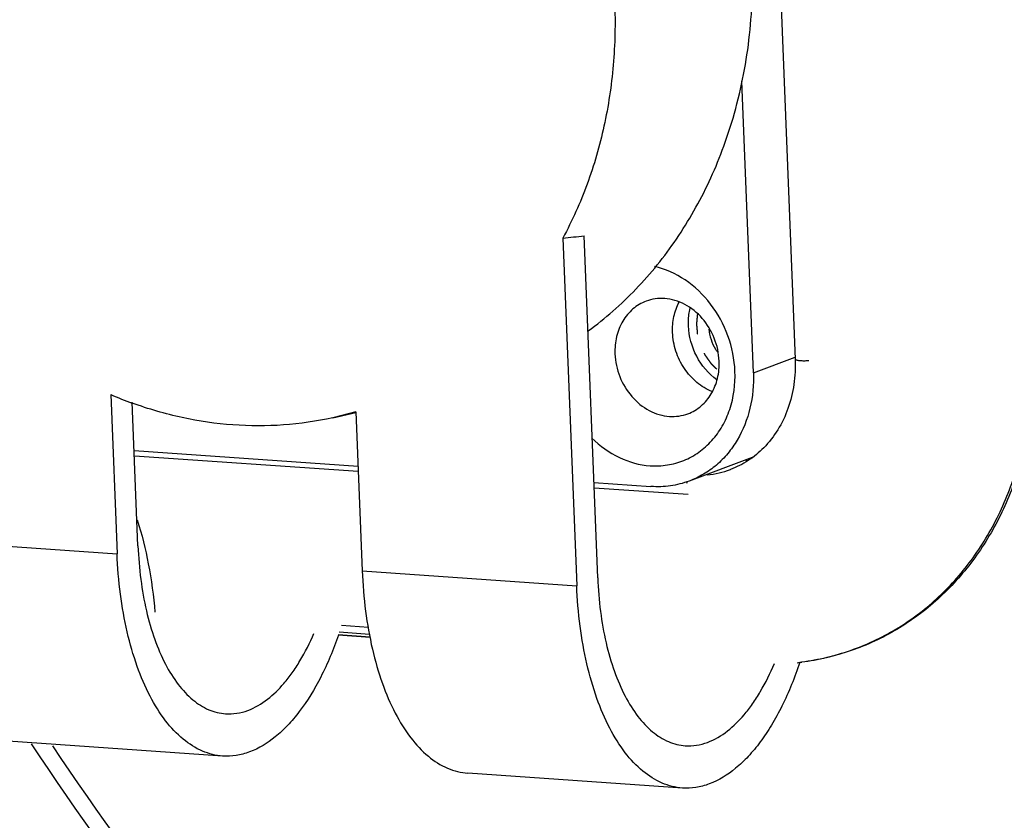
# Model space of a CAD drawing. Units: inches. Extents: x 5 to 297, y -205 to -5.
# Drawn here: x 33 to 37, y -173 to -169 of the extents above; entities that cross this region are included whole.
import ezdxf

# ---------------------------------------------------------------- set-up
doc = ezdxf.new("R2010")
doc.units = ezdxf.units.IN
doc.header["$MEASUREMENT"] = 0
doc.linetypes.add('AI-Linetype-30', pattern=[0.026122, 0.013061, -0.013061])
doc.layers.add('Ebene 1', color=7, linetype='Continuous')

# ---------------------------------------------------------------- blocks, each defined once
blk = doc.blocks.new('block 3808')
at = {"layer": 'Ebene 1', "color": 7, "lineweight": 25, "true_color": 0xffffff}
blk.add_lwpolyline([(32.9886, -170.5281), (33.0195, -171.3038)], dxfattribs=at)
blk = doc.blocks.new('block 3809')
at = {"layer": 'Ebene 1', "color": 7, "lineweight": 25, "true_color": 0xffffff}
blk.add_lwpolyline([(33.1217, -171.2659), (33.0938, -170.5653)], dxfattribs=at)
blk = doc.blocks.new('block 3810')
at = {"layer": 'Ebene 1', "color": 7, "lineweight": 25, "true_color": 0xffffff}
blk.add_lwpolyline([(34.1843, -170.6112), (34.2152, -171.3869)], dxfattribs=at)
blk = doc.blocks.new('block 3841')
at = {"layer": 'Ebene 1', "color": 7, "lineweight": 25, "true_color": 0xffffff}
blk.add_lwpolyline([(35.7766, -172.4458), (34.7303, -172.3731)], dxfattribs=at)
blk = doc.blocks.new('block 3842')
at = {"layer": 'Ebene 1', "color": 7, "lineweight": 25, "true_color": 0xffffff}
blk.add_lwpolyline([(33.5346, -172.29), (32.4884, -172.2172)], dxfattribs=at)
blk = doc.blocks.new('block 3851')
at = {"layer": 'Ebene 1', "color": 7, "lineweight": 25, "true_color": 0xffffff}
blk.add_lwpolyline([(34.2536, -171.7101), (34.0983, -171.6993)], dxfattribs=at)
blk = doc.blocks.new('block 3852')
at = {"layer": 'Ebene 1', "color": 7, "lineweight": 25, "true_color": 0xffffff}
blk.add_lwpolyline([(34.0984, -171.699), (34.2536, -171.7098)], dxfattribs=at)
blk = doc.blocks.new('block 3853')
at = {"layer": 'Ebene 1', "color": 7, "lineweight": 25, "true_color": 0xffffff}
blk.add_lwpolyline([(34.2514, -171.6969), (34.103, -171.6866)], dxfattribs=at)
blk = doc.blocks.new('block 3854')
at = {"layer": 'Ebene 1', "color": 7, "lineweight": 25, "true_color": 0xffffff}
blk.add_lwpolyline([(34.1139, -171.6519), (34.2454, -171.661)], dxfattribs=at)
blk = doc.blocks.new('block 3861')
at = {"layer": 'Ebene 1', "color": 7, "lineweight": 25, "true_color": 0xffffff}
blk.add_lwpolyline([(31.9733, -171.231), (33.0195, -171.3038)], dxfattribs=at)
blk = doc.blocks.new('block 3862')
at = {"layer": 'Ebene 1', "color": 7, "lineweight": 25, "true_color": 0xffffff}
blk.add_lwpolyline([(34.2152, -171.3869), (35.2615, -171.4596)], dxfattribs=at)
blk = doc.blocks.new('block 3863')
at = {"layer": 'Ebene 1', "color": 7, "lineweight": 25, "true_color": 0xffffff}
blk.add_lwpolyline([(33.1042, -170.826), (34.1959, -170.9019)], dxfattribs=at)
blk = doc.blocks.new('block 3864')
at = {"layer": 'Ebene 1', "color": 7, "lineweight": 25, "true_color": 0xffffff}
blk.add_lwpolyline([(35.3461, -170.9819), (35.8055, -171.0138)], dxfattribs=at)
blk = doc.blocks.new('block 3865')
at = {"layer": 'Ebene 1', "color": 7, "lineweight": 25, "true_color": 0xffffff}
blk.add_lwpolyline([(33.1032, -170.8007), (34.1949, -170.8766)], dxfattribs=at)
blk = doc.blocks.new('block 3866')
at = {"layer": 'Ebene 1', "color": 7, "lineweight": 25, "true_color": 0xffffff}
blk.add_lwpolyline([(35.3451, -170.9566), (35.6233, -170.9759)], dxfattribs=at)
blk = doc.blocks.new('block 3877')
at = {"layer": 'Ebene 1', "color": 7, "lineweight": 25, "true_color": 0xffffff}
blk.add_lwpolyline([(35.194, -169.7649), (35.2615, -171.4596)], dxfattribs=at)
blk = doc.blocks.new('block 3878')
at = {"layer": 'Ebene 1', "color": 7, "lineweight": 25, "true_color": 0xffffff}
blk.add_lwpolyline([(35.3636, -171.4217), (35.2972, -169.754)], dxfattribs=at)
blk = doc.blocks.new('block 3882')
at = {"layer": 'Ebene 1', "color": 7, "lineweight": 25, "true_color": 0xffffff}
blk.add_lwpolyline([(36.1229, -170.4211), (36.0663, -168.9999)], dxfattribs=at)
blk = doc.blocks.new('block 3884')
at = {"layer": 'Ebene 1', "color": 7, "lineweight": 25, "true_color": 0xffffff}
blk.add_lwpolyline([(36.1653, -166.3012), (36.3269, -170.3547)], dxfattribs=at)
blk = doc.blocks.new('block 4015')
at = {"layer": 'Ebene 1', "color": 7, "lineweight": 25, "true_color": 0xffffff}
blk.add_lwpolyline([(34.1843, -170.6112), (34.0714, -170.6407)], dxfattribs=at)
blk = doc.blocks.new('block 4016')
at = {"layer": 'Ebene 1', "color": 7, "lineweight": 25, "true_color": 0xffffff}
blk.add_lwpolyline([(34.0717, -170.6406), (34.1845, -170.6154)], dxfattribs=at)
blk = doc.blocks.new('block 5169')
at = {"layer": 'Ebene 1', "color": 7, "lineweight": 25, "true_color": 0xffffff}
blk.add_lwpolyline([(36.1229, -170.4211), (36.3265, -170.3456)], dxfattribs=at)
blk = doc.blocks.new('block 5175')
at = {"layer": 'Ebene 1', "color": 7, "lineweight": 25, "true_color": 0xffffff}
blk.add_lwpolyline([(36.1175, -170.8352), (35.8094, -170.9496)], dxfattribs=at)
blk = doc.blocks.new('block 5184')
at = {"layer": 'Ebene 1', "color": 7, "lineweight": 25, "true_color": 0xffffff}
blk.add_lwpolyline([(36.0111, -170.8931), (36.0112, -170.8931)], dxfattribs=at)
blk = doc.blocks.new('block 8081')
at = {"layer": 'Ebene 1', "color": 7, "lineweight": 25, "true_color": 0xffffff}
blk.add_open_spline([(32.9886, -170.5281), (33.023, -170.5428), (33.0578, -170.5566), (33.093, -170.5693)], degree=3, dxfattribs=at)
blk = doc.blocks.new('block 8091')
at = {"layer": 'Ebene 1', "color": 7, "lineweight": 25, "true_color": 0xffffff}
blk.add_open_spline([(35.898, -170.9191), (35.9367, -170.9153), (35.9747, -170.9066), (36.0111, -170.8931)], degree=3, dxfattribs=at)
blk = doc.blocks.new('block 8095')
at = {"layer": 'Ebene 1', "color": 7, "lineweight": 25, "true_color": 0xffffff}
blk.add_open_spline([(35.7991, -170.9518), (35.7984, -170.9547), (35.7978, -170.9576), (35.7974, -170.9606)], degree=3, dxfattribs=at)
blk = doc.blocks.new('block 8120')
at = {"layer": 'Ebene 1', "color": 7, "lineweight": 25, "true_color": 0xffffff}
blk.add_open_spline([(36.3365, -171.8349), (36.3406, -171.8345), (36.3448, -171.834), (36.3489, -171.8335)], degree=3, dxfattribs=at)
blk = doc.blocks.new('block 8121')
at = {"layer": 'Ebene 1', "color": 7, "lineweight": 25, "true_color": 0xffffff}
blk.add_open_spline([(36.3489, -171.8335), (36.3523, -171.8331), (36.3557, -171.8327), (36.3591, -171.8322)], degree=3, dxfattribs=at)
blk = doc.blocks.new('block 8122')
at = {"layer": 'Ebene 1', "color": 7, "lineweight": 25, "true_color": 0xffffff}
blk.add_open_spline([(36.3494, -171.8325), (36.3526, -171.8322), (36.3557, -171.8318), (36.3589, -171.8313)], degree=3, dxfattribs=at)
blk = doc.blocks.new('block 8125')
at = {"layer": 'Ebene 1', "color": 7, "lineweight": 25, "true_color": 0xffffff}
blk.add_open_spline([(36.0854, -170.8496), (36.0899, -170.8491), (36.0943, -170.8486), (36.0988, -170.848)], degree=3, dxfattribs=at)
blk = doc.blocks.new('block 8126')
at = {"layer": 'Ebene 1', "color": 7, "lineweight": 25, "true_color": 0xffffff}
blk.add_open_spline([(35.9382, -170.306), (35.9411, -170.3108), (35.9443, -170.3155), (35.9476, -170.3201)], degree=3, dxfattribs=at)
blk = doc.blocks.new('block 8198')
at = {"layer": 'Ebene 1', "color": 7, "lineweight": 25, "true_color": 0xffffff}
blk.add_open_spline([(35.194, -169.7649), (35.2284, -169.7613), (35.2628, -169.7577), (35.2972, -169.754)], degree=3, dxfattribs=at)
blk = doc.blocks.new('block 13549')
at = {"layer": 'Ebene 1', "color": 7, "lineweight": 25, "true_color": 0xffffff}
blk.add_open_spline([(33.1217, -171.2659), (33.1239, -171.3204), (33.1283, -171.3749), (33.1354, -171.429), (33.1421, -171.4805), (33.1511, -171.5317), (33.1628, -171.5823), (33.1738, -171.6293), (33.187, -171.6758), (33.2033, -171.7213), (33.218, -171.7627), (33.2352, -171.8032), (33.2555, -171.8421), (33.2736, -171.8768), (33.2943, -171.9102), (33.3181, -171.9412), (33.3391, -171.9685), (33.3626, -171.9939), (33.3893, -172.0158), (33.4129, -172.0352), (33.4389, -172.0519), (33.467, -172.0639), (33.4801, -172.0695), (33.4937, -172.074), (33.5076, -172.0774), (33.5212, -172.0807), (33.5351, -172.0829), (33.549, -172.0839)], degree=3, knots=[0, 0, 0, 0, 1, 1, 1, 2, 2, 2, 3, 3, 3, 4, 4, 4, 5, 5, 5, 6, 6, 6, 7, 7, 7, 8, 8, 8, 9, 9, 9, 9], dxfattribs=at)
blk = doc.blocks.new('block 13550')
at = {"layer": 'Ebene 1', "color": 7, "lineweight": 25, "true_color": 0xffffff}
blk.add_open_spline([(34.0994, -171.7006), (34.0751, -171.7707), (34.0465, -171.8393), (34.0127, -171.9054), (33.9826, -171.9641), (33.9483, -172.0208), (33.9084, -172.0732), (33.8904, -172.0968), (33.8714, -172.1194), (33.851, -172.1409), (33.8322, -172.1607), (33.8123, -172.1794), (33.791, -172.1966), (33.7534, -172.2272), (33.7113, -172.2532), (33.666, -172.27)], degree=3, knots=[0, 0, 0, 0, 1, 1, 1, 2, 2, 2, 3, 3, 3, 4, 4, 4, 5, 5, 5, 5], dxfattribs=at)
blk = doc.blocks.new('block 13551')
at = {"layer": 'Ebene 1', "color": 7, "lineweight": 25, "true_color": 0xffffff}
blk.add_open_spline([(33.666, -172.27), (33.6448, -172.2779), (33.6227, -172.2838), (33.6002, -172.2872), (33.5785, -172.2905), (33.5565, -172.2915), (33.5346, -172.29)], degree=3, knots=[0, 0, 0, 0, 1, 1, 1, 2, 2, 2, 2], dxfattribs=at)
blk = doc.blocks.new('block 13552')
at = {"layer": 'Ebene 1', "color": 7, "lineweight": 25, "true_color": 0xffffff}
blk.add_open_spline([(35.3636, -171.4217), (35.3658, -171.4762), (35.3703, -171.5307), (35.3773, -171.5849), (35.384, -171.6364), (35.393, -171.6876), (35.4048, -171.7381), (35.4157, -171.7852), (35.429, -171.8317), (35.4452, -171.8771), (35.46, -171.9185), (35.4771, -171.959), (35.4975, -171.9979), (35.5156, -172.0326), (35.5362, -172.066), (35.5601, -172.097), (35.5811, -172.1243), (35.6046, -172.1498), (35.6312, -172.1717), (35.6548, -172.1911), (35.6809, -172.2077), (35.7089, -172.2197), (35.7221, -172.2253), (35.7357, -172.2299), (35.7495, -172.2333), (35.7631, -172.2366), (35.777, -172.2388), (35.7909, -172.2397)], degree=3, knots=[0, 0, 0, 0, 1, 1, 1, 2, 2, 2, 3, 3, 3, 4, 4, 4, 5, 5, 5, 6, 6, 6, 7, 7, 7, 8, 8, 8, 9, 9, 9, 9], dxfattribs=at)
blk = doc.blocks.new('block 13553')
at = {"layer": 'Ebene 1', "color": 7, "lineweight": 25, "true_color": 0xffffff}
blk.add_open_spline([(36.3492, -171.8331), (36.325, -171.906), (36.2964, -171.9776), (36.2622, -172.0463), (36.2464, -172.0779), (36.2295, -172.1089), (36.2112, -172.1391), (36.1942, -172.1673), (36.1759, -172.1948), (36.1562, -172.2213), (36.1379, -172.2458), (36.1184, -172.2695), (36.0976, -172.2918), (36.0784, -172.3124), (36.058, -172.3319), (36.0362, -172.3498), (35.9977, -172.3815), (35.9546, -172.4086), (35.908, -172.4259)], degree=3, knots=[0, 0, 0, 0, 1, 1, 1, 2, 2, 2, 3, 3, 3, 4, 4, 4, 5, 5, 5, 6, 6, 6, 6], dxfattribs=at)
blk = doc.blocks.new('block 13554')
at = {"layer": 'Ebene 1', "color": 7, "lineweight": 25, "true_color": 0xffffff}
blk.add_open_spline([(35.908, -172.4259), (35.8867, -172.4338), (35.8646, -172.4397), (35.8422, -172.4431), (35.8205, -172.4463), (35.7984, -172.4473), (35.7766, -172.4458)], degree=3, knots=[0, 0, 0, 0, 1, 1, 1, 2, 2, 2, 2], dxfattribs=at)
blk = doc.blocks.new('block 13555')
at = {"layer": 'Ebene 1', "color": 7, "lineweight": 25, "true_color": 0xffffff}
blk.add_open_spline([(35.3177, -170.2173), (35.4007, -170.1566), (35.4785, -170.0883), (35.5499, -170.014), (35.6227, -169.9383), (35.6888, -169.8562), (35.7479, -169.7694), (35.8084, -169.6805), (35.8615, -169.5866), (35.9071, -169.4892), (35.9538, -169.3893), (35.9926, -169.2857), (36.0236, -169.18)], degree=3, knots=[0, 0, 0, 0, 1, 1, 1, 2, 2, 2, 3, 3, 3, 4, 4, 4, 4], dxfattribs=at)
blk = doc.blocks.new('block 13556')
at = {"layer": 'Ebene 1', "color": 7, "lineweight": 25, "true_color": 0xffffff}
blk.add_open_spline([(36.0236, -169.18), (36.0602, -169.0554), (36.086, -168.9274), (36.1014, -168.7982), (36.1172, -168.666), (36.1222, -168.5325), (36.1169, -168.3996)], degree=3, knots=[0, 0, 0, 0, 1, 1, 1, 2, 2, 2, 2], dxfattribs=at)
blk = doc.blocks.new('block 13557')
at = {"layer": 'Ebene 1', "color": 7, "lineweight": 25, "true_color": 0xffffff}
blk.add_open_spline([(34.2152, -171.3869), (34.2179, -171.4526), (34.2233, -171.5183), (34.2317, -171.5836), (34.2398, -171.6457), (34.2507, -171.7074), (34.2648, -171.7684), (34.278, -171.8251), (34.294, -171.8811), (34.3136, -171.9359), (34.3314, -171.9858), (34.3521, -172.0346), (34.3766, -172.0815), (34.3984, -172.1233), (34.4233, -172.1636), (34.452, -172.201), (34.4773, -172.2339), (34.5057, -172.2646), (34.5378, -172.291), (34.5663, -172.3144), (34.5977, -172.3345), (34.6315, -172.3489), (34.6473, -172.3557), (34.6637, -172.3612), (34.6804, -172.3653), (34.6968, -172.3693), (34.7135, -172.3719), (34.7303, -172.3731)], degree=3, knots=[0, 0, 0, 0, 1, 1, 1, 2, 2, 2, 3, 3, 3, 4, 4, 4, 5, 5, 5, 6, 6, 6, 7, 7, 7, 8, 8, 8, 9, 9, 9, 9], dxfattribs=at)
blk = doc.blocks.new('block 13558')
at = {"layer": 'Ebene 1', "color": 7, "lineweight": 25, "true_color": 0xffffff}
blk.add_open_spline([(34.0714, -170.6407), (33.9923, -170.6584), (33.9117, -170.6701), (33.8308, -170.6759), (33.7489, -170.6818), (33.6667, -170.6817), (33.5848, -170.6757), (33.5017, -170.6696), (33.4191, -170.6576), (33.3376, -170.64), (33.2546, -170.622), (33.1728, -170.5983), (33.093, -170.5693)], degree=3, knots=[0, 0, 0, 0, 1, 1, 1, 2, 2, 2, 3, 3, 3, 4, 4, 4, 4], dxfattribs=at)
blk = doc.blocks.new('block 13564')
at = {"layer": 'Ebene 1', "color": 7, "lineweight": 25, "true_color": 0xffffff}
blk.add_open_spline([(33.549, -172.0839), (33.5671, -172.0851), (33.5854, -172.0843), (33.6034, -172.0816), (33.622, -172.0788), (33.6403, -172.0739), (33.6579, -172.0674)], degree=3, knots=[0, 0, 0, 0, 1, 1, 1, 2, 2, 2, 2], dxfattribs=at)
blk = doc.blocks.new('block 13565')
at = {"layer": 'Ebene 1', "color": 7, "lineweight": 25, "true_color": 0xffffff}
blk.add_open_spline([(35.4463, -168.6156), (35.4503, -168.7176), (35.4481, -168.82), (35.4394, -168.9218), (35.4307, -169.0218), (35.4158, -169.1212), (35.3943, -169.2192), (35.3732, -169.3152), (35.3458, -169.4098), (35.312, -169.5021), (35.2788, -169.5924), (35.2395, -169.6804), (35.194, -169.7649)], degree=3, knots=[0, 0, 0, 0, 1, 1, 1, 2, 2, 2, 3, 3, 3, 4, 4, 4, 4], dxfattribs=at)
blk = doc.blocks.new('block 13566')
at = {"layer": 'Ebene 1', "color": 7, "lineweight": 25, "true_color": 0xffffff}
blk.add_open_spline([(35.7909, -172.2397), (35.809, -172.241), (35.8273, -172.2402), (35.8453, -172.2375), (35.864, -172.2346), (35.8823, -172.2297), (35.8999, -172.2232)], degree=3, knots=[0, 0, 0, 0, 1, 1, 1, 2, 2, 2, 2], dxfattribs=at)
blk = doc.blocks.new('block 13567')
at = {"layer": 'Ebene 1', "color": 7, "lineweight": 25, "true_color": 0xffffff}
blk.add_open_spline([(35.7766, -172.4458), (35.7598, -172.4446), (35.7431, -172.442), (35.7267, -172.438), (35.7099, -172.4339), (35.6936, -172.4284), (35.6777, -172.4216), (35.6439, -172.4072), (35.6125, -172.3871), (35.5841, -172.3637), (35.5519, -172.3373), (35.5236, -172.3067), (35.4983, -172.2738), (35.4695, -172.2364), (35.4446, -172.1961), (35.4228, -172.1543), (35.3983, -172.1073), (35.3776, -172.0585), (35.3598, -172.0087), (35.3403, -171.9538), (35.3242, -171.8978), (35.3111, -171.8411), (35.2969, -171.7801), (35.2861, -171.7184), (35.278, -171.6563), (35.2695, -171.591), (35.2641, -171.5254), (35.2615, -171.4596)], degree=3, knots=[0, 0, 0, 0, 1, 1, 1, 2, 2, 2, 3, 3, 3, 4, 4, 4, 5, 5, 5, 6, 6, 6, 7, 7, 7, 8, 8, 8, 9, 9, 9, 9], dxfattribs=at)
blk = doc.blocks.new('block 13569')
at = {"layer": 'Ebene 1', "color": 7, "lineweight": 25, "true_color": 0xffffff}
blk.add_open_spline([(33.5346, -172.29), (33.5178, -172.2888), (33.5011, -172.2862), (33.4847, -172.2822), (33.468, -172.2781), (33.4516, -172.2725), (33.4358, -172.2658), (33.402, -172.2514), (33.3706, -172.2313), (33.3421, -172.2079), (33.31, -172.1815), (33.2816, -172.1508), (33.2563, -172.1179), (33.2276, -172.0805), (33.2027, -172.0402), (33.1809, -171.9984), (33.1564, -171.9515), (33.1356, -171.9027), (33.1179, -171.8528), (33.0983, -171.798), (33.0823, -171.7419), (33.0691, -171.6852), (33.055, -171.6243), (33.0441, -171.5626), (33.036, -171.5005), (33.0276, -171.4352), (33.0222, -171.3695), (33.0195, -171.3038)], degree=3, knots=[0, 0, 0, 0, 1, 1, 1, 2, 2, 2, 3, 3, 3, 4, 4, 4, 5, 5, 5, 6, 6, 6, 7, 7, 7, 8, 8, 8, 9, 9, 9, 9], dxfattribs=at)
blk = doc.blocks.new('block 13573')
at = {"layer": 'Ebene 1', "color": 7, "lineweight": 25, "true_color": 0xffffff}
blk.add_open_spline([(35.8999, -172.2232), (35.9695, -172.1974), (36.0293, -172.146), (36.0776, -172.089), (36.0921, -172.0719), (36.1055, -172.0543), (36.1183, -172.0362), (36.1319, -172.0168), (36.1447, -171.9968), (36.1568, -171.9765), (36.183, -171.9322), (36.2057, -171.8858), (36.2257, -171.8385)], degree=3, knots=[0, 0, 0, 0, 1, 1, 1, 2, 2, 2, 3, 3, 3, 4, 4, 4, 4], dxfattribs=at)
blk = doc.blocks.new('block 13574')
at = {"layer": 'Ebene 1', "color": 7, "lineweight": 25, "true_color": 0xffffff}
blk.add_open_spline([(33.6579, -172.0674), (33.7263, -172.042), (33.7852, -171.992), (33.833, -171.9362), (33.8473, -171.9196), (33.8606, -171.9024), (33.8732, -171.8847), (33.8867, -171.8659), (33.8993, -171.8464), (33.9113, -171.8265), (33.9373, -171.7834), (33.9599, -171.7382), (33.9798, -171.692)], degree=3, knots=[0, 0, 0, 0, 1, 1, 1, 2, 2, 2, 3, 3, 3, 4, 4, 4, 4], dxfattribs=at)
blk = doc.blocks.new('block 13610')
at = {"layer": 'Ebene 1', "color": 7, "lineweight": 25, "true_color": 0xffffff}
blk.add_open_spline([(35.8038, -170.6212), (35.8272, -170.6125), (35.8492, -170.5995), (35.8683, -170.5832), (35.888, -170.5664), (35.9047, -170.5462), (35.9178, -170.524), (35.9317, -170.5007), (35.9417, -170.4752), (35.948, -170.4488), (35.9546, -170.4213), (35.9571, -170.3927), (35.956, -170.3645)], degree=3, knots=[0, 0, 0, 0, 1, 1, 1, 2, 2, 2, 3, 3, 3, 4, 4, 4, 4], dxfattribs=at)
blk = doc.blocks.new('block 13611')
at = {"layer": 'Ebene 1', "color": 7, "lineweight": 25, "true_color": 0xffffff}
blk.add_open_spline([(35.9225, -170.5132), (35.8954, -170.5025), (35.87, -170.4871), (35.8475, -170.4685), (35.8239, -170.449), (35.8034, -170.426), (35.7864, -170.4006), (35.7689, -170.3747), (35.7551, -170.3463), (35.7454, -170.3166), (35.7357, -170.287), (35.73, -170.256), (35.7288, -170.2249)], degree=3, knots=[0, 0, 0, 0, 1, 1, 1, 2, 2, 2, 3, 3, 3, 4, 4, 4, 4], dxfattribs=at)
blk = doc.blocks.new('block 13612')
at = {"layer": 'Ebene 1', "color": 7, "lineweight": 25, "true_color": 0xffffff}
blk.add_open_spline([(35.8095, -170.9496), (35.7801, -170.9605), (35.7495, -170.9682), (35.7184, -170.9726), (35.6869, -170.9771), (35.655, -170.9781), (35.6233, -170.9759)], degree=3, knots=[0, 0, 0, 0, 1, 1, 1, 2, 2, 2, 2], dxfattribs=at)
blk = doc.blocks.new('block 13616')
at = {"layer": 'Ebene 1', "color": 7, "lineweight": 25, "true_color": 0xffffff}
blk.add_open_spline([(35.7288, -170.2249), (35.7277, -170.1989), (35.7298, -170.1727), (35.7353, -170.1471), (35.7406, -170.1226), (35.7491, -170.0987), (35.7607, -170.0766)], degree=3, knots=[0, 0, 0, 0, 1, 1, 1, 2, 2, 2, 2], dxfattribs=at)
blk = doc.blocks.new('block 13617')
at = {"layer": 'Ebene 1', "color": 7, "lineweight": 25, "true_color": 0xffffff}
blk.add_open_spline([(35.6905, -170.0597), (35.6751, -170.0587), (35.6596, -170.0592), (35.6443, -170.0613), (35.6292, -170.0635), (35.6144, -170.0672), (35.6001, -170.0725)], degree=3, knots=[0, 0, 0, 0, 1, 1, 1, 2, 2, 2, 2], dxfattribs=at)
blk = doc.blocks.new('block 13619')
at = {"layer": 'Ebene 1', "color": 7, "lineweight": 25, "true_color": 0xffffff}
blk.add_open_spline([(35.956, -170.3645), (35.9545, -170.3266), (35.9463, -170.2888), (35.9323, -170.2533), (35.9183, -170.2179), (35.8985, -170.185), (35.8735, -170.1563), (35.8495, -170.1288), (35.8207, -170.1053), (35.7886, -170.0884), (35.7732, -170.0802), (35.757, -170.0736), (35.7403, -170.0687), (35.7241, -170.064), (35.7073, -170.0609), (35.6905, -170.0597)], degree=3, knots=[0, 0, 0, 0, 1, 1, 1, 2, 2, 2, 3, 3, 3, 4, 4, 4, 5, 5, 5, 5], dxfattribs=at)
blk = doc.blocks.new('block 13620')
at = {"layer": 'Ebene 1', "color": 7, "lineweight": 25, "true_color": 0xffffff}
blk.add_open_spline([(35.7134, -170.634), (35.7287, -170.635), (35.7442, -170.6345), (35.7595, -170.6324), (35.7746, -170.6302), (35.7895, -170.6265), (35.8038, -170.6212)], degree=3, knots=[0, 0, 0, 0, 1, 1, 1, 2, 2, 2, 2], dxfattribs=at)
blk = doc.blocks.new('block 13621')
at = {"layer": 'Ebene 1', "color": 7, "lineweight": 25, "true_color": 0xffffff}
blk.add_open_spline([(35.6001, -170.0725), (35.5767, -170.0812), (35.5547, -170.0942), (35.5356, -170.1105), (35.5159, -170.1273), (35.4992, -170.1475), (35.486, -170.1697), (35.4722, -170.193), (35.4622, -170.2185), (35.4559, -170.2449), (35.4493, -170.2724), (35.4467, -170.301), (35.4478, -170.3292)], degree=3, knots=[0, 0, 0, 0, 1, 1, 1, 2, 2, 2, 3, 3, 3, 4, 4, 4, 4], dxfattribs=at)
blk = doc.blocks.new('block 13622')
at = {"layer": 'Ebene 1', "color": 7, "lineweight": 25, "true_color": 0xffffff}
blk.add_open_spline([(35.4478, -170.3292), (35.4494, -170.3671), (35.4575, -170.405), (35.4716, -170.4404), (35.4856, -170.4758), (35.5053, -170.5087), (35.5304, -170.5374), (35.5543, -170.5649), (35.5831, -170.5884), (35.6153, -170.6054), (35.6307, -170.6135), (35.6469, -170.6201), (35.6636, -170.625), (35.6798, -170.6297), (35.6966, -170.6328), (35.7134, -170.634)], degree=3, knots=[0, 0, 0, 0, 1, 1, 1, 2, 2, 2, 3, 3, 3, 4, 4, 4, 5, 5, 5, 5], dxfattribs=at)
blk = doc.blocks.new('block 13623')
at = {"layer": 'Ebene 1', "color": 7, "lineweight": 25, "true_color": 0xffffff}
blk.add_open_spline([(36.1229, -170.4211), (36.1252, -170.4792), (36.12, -170.5379), (36.1064, -170.5947), (36.0934, -170.649), (36.0727, -170.7016), (36.0443, -170.7494), (36.0306, -170.7726), (36.0151, -170.7947), (35.9978, -170.8153), (35.9809, -170.8355), (35.9623, -170.8543), (35.9423, -170.8714), (35.9226, -170.8882), (35.9014, -170.9033), (35.879, -170.9165), (35.8569, -170.9295), (35.8335, -170.9406), (35.8095, -170.9496)], degree=3, knots=[0, 0, 0, 0, 1, 1, 1, 2, 2, 2, 3, 3, 3, 4, 4, 4, 5, 5, 5, 6, 6, 6, 6], dxfattribs=at)
blk = doc.blocks.new('block 13625')
at = {"layer": 'Ebene 1', "color": 7, "lineweight": 25, "true_color": 0xffffff}
blk.add_open_spline([(36.0332, -170.4149), (36.0309, -170.356), (36.0191, -170.2972), (35.999, -170.2416), (35.9788, -170.1858), (35.9502, -170.1333), (35.9142, -170.0863), (35.8793, -170.0409), (35.8375, -170.0007), (35.7897, -169.9689), (35.7444, -169.9387), (35.6938, -169.916), (35.6411, -169.904)], degree=3, knots=[0, 0, 0, 0, 1, 1, 1, 2, 2, 2, 3, 3, 3, 4, 4, 4, 4], dxfattribs=at)
blk = doc.blocks.new('block 13626')
at = {"layer": 'Ebene 1', "color": 7, "lineweight": 25, "true_color": 0xffffff}
blk.add_open_spline([(35.3352, -170.7396), (35.3741, -170.7781), (35.4194, -170.8108), (35.4693, -170.8344), (35.5164, -170.8568), (35.5677, -170.871), (35.6193, -170.8746)], degree=3, knots=[0, 0, 0, 0, 1, 1, 1, 2, 2, 2, 2], dxfattribs=at)
blk = doc.blocks.new('block 13627')
at = {"layer": 'Ebene 1', "color": 7, "lineweight": 25, "true_color": 0xffffff}
blk.add_open_spline([(35.6193, -170.8746), (35.6473, -170.8765), (35.6757, -170.8754), (35.7035, -170.871), (35.731, -170.8667), (35.7579, -170.8593), (35.7837, -170.8488), (35.8095, -170.8383), (35.8341, -170.8248), (35.8568, -170.8088), (35.8799, -170.7924), (35.9011, -170.7734), (35.9201, -170.7524), (35.9395, -170.7308), (35.9565, -170.7071), (35.971, -170.6819), (35.986, -170.656), (35.9982, -170.6285), (36.0077, -170.6), (36.0275, -170.5408), (36.0357, -170.4771), (36.0332, -170.4149)], degree=3, knots=[0, 0, 0, 0, 1, 1, 1, 2, 2, 2, 3, 3, 3, 4, 4, 4, 5, 5, 5, 6, 6, 6, 7, 7, 7, 7], dxfattribs=at)
blk = doc.blocks.new('block 13739')
at = {"layer": 'Ebene 1', "color": 7, "lineweight": 25, "true_color": 0xffffff}
blk.add_open_spline([(35.9443, -170.4556), (35.9036, -170.4262), (35.87, -170.3863), (35.8464, -170.3412), (35.8223, -170.2953), (35.8085, -170.244), (35.8064, -170.1928)], degree=3, knots=[0, 0, 0, 0, 1, 1, 1, 2, 2, 2, 2], dxfattribs=at)
blk = doc.blocks.new('block 13742')
at = {"layer": 'Ebene 1', "color": 7, "lineweight": 25, "true_color": 0xffffff}
blk.add_open_spline([(36.3269, -170.3547), (36.3285, -170.396), (36.3265, -170.4377), (36.3205, -170.4787), (36.3147, -170.5184), (36.3051, -170.5576), (36.2917, -170.5953), (36.2788, -170.6317), (36.2622, -170.6667), (36.242, -170.6996), (36.2225, -170.7312), (36.1996, -170.7607), (36.1737, -170.7871)], degree=3, knots=[0, 0, 0, 0, 1, 1, 1, 2, 2, 2, 3, 3, 3, 4, 4, 4, 4], dxfattribs=at)
blk = doc.blocks.new('block 13743')
at = {"layer": 'Ebene 1', "color": 7, "lineweight": 25, "true_color": 0xffffff}
blk.add_open_spline([(36.1737, -170.7871), (36.1507, -170.8105), (36.1252, -170.8316), (36.0976, -170.8495), (36.0704, -170.8672), (36.0414, -170.8819), (36.0111, -170.8931)], degree=3, knots=[0, 0, 0, 0, 1, 1, 1, 2, 2, 2, 2], dxfattribs=at)
blk = doc.blocks.new('block 13745')
at = {"layer": 'Ebene 1', "color": 7, "lineweight": 25, "true_color": 0xffffff}
blk.add_open_spline([(35.8064, -170.1928), (35.8061, -170.1854), (35.8061, -170.1781), (35.8063, -170.1707), (35.8069, -170.1489), (35.8096, -170.1272), (35.8147, -170.106)], degree=3, knots=[0, 0, 0, 0, 1, 1, 1, 2, 2, 2, 2], dxfattribs=at)
blk = doc.blocks.new('block 13753')
at = {"layer": 'Ebene 1', "color": 7, "lineweight": 25, "true_color": 0xffffff}
blk.add_open_spline([(37.4905, -170.3195), (37.4939, -170.4127), (37.4903, -170.5063), (37.479, -170.599), (37.4681, -170.6897), (37.4499, -170.7795), (37.4243, -170.8671), (37.3993, -170.9525), (37.3672, -171.0358), (37.3279, -171.1156), (37.2896, -171.1933), (37.2444, -171.2677), (37.1926, -171.3371), (37.142, -171.4048), (37.0851, -171.4678), (37.0225, -171.5246), (36.961, -171.5804), (36.894, -171.6301), (36.8226, -171.6725), (36.752, -171.7145), (36.677, -171.7493), (36.5992, -171.7761), (36.5213, -171.803), (36.4406, -171.8217), (36.3591, -171.8322)], degree=3, knots=[0, 0, 0, 0, 1, 1, 1, 2, 2, 2, 3, 3, 3, 4, 4, 4, 5, 5, 5, 6, 6, 6, 7, 7, 7, 8, 8, 8, 8], dxfattribs=at)
blk = doc.blocks.new('block 13759')
at = {"layer": 'Ebene 1', "color": 7, "lineweight": 25, "true_color": 0xffffff}
blk.add_open_spline([(36.3269, -170.3547), (36.3296, -170.3579), (36.331, -170.3584), (36.3325, -170.3588), (36.3373, -170.3603), (36.3425, -170.3611), (36.3477, -170.3617), (36.3549, -170.3624), (36.3622, -170.3626), (36.3694, -170.3626), (36.3773, -170.3626), (36.3851, -170.3622), (36.393, -170.3614)], degree=3, knots=[0, 0, 0, 0, 1, 1, 1, 2, 2, 2, 3, 3, 3, 4, 4, 4, 4], dxfattribs=at)
blk = doc.blocks.new('block 13760')
at = {"layer": 'Ebene 1', "color": 7, "lineweight": 25, "true_color": 0xffffff}
blk.add_open_spline([(36.3589, -171.8313), (36.4398, -171.8207), (36.5198, -171.8017), (36.597, -171.7748), (36.6742, -171.748), (36.7484, -171.7131), (36.8184, -171.6711), (36.8892, -171.6287), (36.9555, -171.579), (37.0164, -171.5234), (37.0784, -171.4666), (37.1348, -171.4037), (37.1848, -171.3361), (37.2362, -171.2667), (37.2808, -171.1925), (37.3187, -171.1149), (37.3576, -171.0351), (37.3893, -170.9518), (37.4139, -170.8666), (37.4392, -170.7789), (37.457, -170.6892), (37.4676, -170.5986), (37.4785, -170.5059), (37.4819, -170.4122), (37.4782, -170.3191)], degree=3, knots=[0, 0, 0, 0, 1, 1, 1, 2, 2, 2, 3, 3, 3, 4, 4, 4, 5, 5, 5, 6, 6, 6, 7, 7, 7, 8, 8, 8, 8], dxfattribs=at)
blk = doc.blocks.new('block 13770')
at = {"layer": 'Ebene 1', "color": 7, "lineweight": 25, "true_color": 0xffffff}
blk.add_open_spline([(33.1182, -171.1392), (33.1405, -171.2094), (33.1582, -171.2812), (33.1721, -171.3537), (33.1871, -171.4314), (33.1977, -171.5099), (33.2046, -171.5886)], degree=3, knots=[0, 0, 0, 0, 1, 1, 1, 2, 2, 2, 2], dxfattribs=at)
blk = doc.blocks.new('block 14776')
at = {"layer": 'Ebene 1', "color": 7, "lineweight": 25, "true_color": 0xffffff}
blk.add_open_spline([(41.9124, -179.7251), (40.9028, -179.4857), (39.9182, -179.1272), (38.9835, -178.6707), (38.0163, -178.1983), (37.1025, -177.6208), (36.2542, -176.9602), (35.3794, -176.279), (34.5741, -175.5093), (33.8473, -174.6713), (33.1039, -173.8141), (32.4425, -172.8855), (31.8715, -171.9075)], degree=3, knots=[0, 0, 0, 0, 1, 1, 1, 2, 2, 2, 3, 3, 3, 4, 4, 4, 4], dxfattribs=at)
blk = doc.blocks.new('block 14826')
at = {"layer": 'Ebene 1', "color": 7, "lineweight": 25, "true_color": 0xffffff}
blk.add_open_spline([(35.906, -170.2085), (35.9088, -170.2426), (35.9201, -170.2769), (35.9382, -170.306)], degree=3, dxfattribs=at)
blk = doc.blocks.new('block 14851')
at = {"layer": 'Ebene 1', "color": 7, "lineweight": 25, "true_color": 0xffffff}
blk.add_open_spline([(31.8729, -171.9077), (32.0727, -172.2499), (32.2833, -172.5857), (32.5049, -172.9147), (33.1601, -173.8877), (33.9107, -174.8014), (34.7429, -175.6267)], degree=3, knots=[0, 0, 0, 0, 1, 1, 1, 2, 2, 2, 2], dxfattribs=at)
blk = doc.blocks.new('block 14861')
at = {"layer": 'Ebene 1', "color": 7, "lineweight": 25, "true_color": 0xffffff}
blk.add_open_spline([(32.601, -172.2301), (33.0484, -172.9045), (33.5466, -173.5468), (34.0914, -174.1466), (34.6257, -174.7348), (35.2049, -175.2821), (35.8247, -175.7789), (36.4294, -176.2635), (37.0728, -176.7002), (37.7496, -177.0786), (38.4079, -177.4468), (39.0978, -177.76), (39.809, -178.0076)], degree=3, knots=[0, 0, 0, 0, 1, 1, 1, 2, 2, 2, 3, 3, 3, 4, 4, 4, 4], dxfattribs=at)
blk = doc.blocks.new('block 14908')
at = {"layer": 'Ebene 1', "color": 7, "lineweight": 25, "true_color": 0xffffff}
blk.add_open_spline([(32.7041, -172.2404), (33.149, -172.9036), (33.6437, -173.5351), (34.1841, -174.1244), (34.714, -174.7023), (35.2879, -175.2398), (35.9017, -175.7273), (36.5004, -176.2029), (37.137, -176.6309), (37.8063, -177.0017), (38.4573, -177.3624), (39.1391, -177.6689), (39.8418, -177.9107)], degree=3, knots=[0, 0, 0, 0, 1, 1, 1, 2, 2, 2, 3, 3, 3, 4, 4, 4, 4], dxfattribs=at)
blk = doc.blocks.new('block 16174')
at = {"layer": 'Ebene 1', "color": 7, "linetype": 'AI-Linetype-30', "lineweight": 25, "true_color": 0xffffff}
blk.add_open_spline([(35.8502, -170.1325), (35.8496, -170.1388), (35.849, -170.145), (35.8484, -170.1513), (35.8481, -170.1544), (35.8478, -170.1576), (35.8475, -170.1607), (35.8474, -170.1623), (35.8472, -170.1638), (35.8471, -170.1654), (35.8469, -170.167), (35.8468, -170.1685), (35.8466, -170.1701), (35.8465, -170.1717), (35.8463, -170.1732), (35.8462, -170.1748), (35.8461, -170.1756), (35.846, -170.1764), (35.8459, -170.1772), (35.8459, -170.1779), (35.8458, -170.1787), (35.8457, -170.1795), (35.8456, -170.1811), (35.8455, -170.1815), (35.8455, -170.1819), (35.8455, -170.1839), (35.8455, -170.1841), (35.8456, -170.1843), (35.8456, -170.1851), (35.8457, -170.1859), (35.8458, -170.1867), (35.8458, -170.1875), (35.8459, -170.1884), (35.846, -170.1892), (35.846, -170.19), (35.8461, -170.1908), (35.8462, -170.1916), (35.8463, -170.1924), (35.8463, -170.1932), (35.8464, -170.1941), (35.8465, -170.1957), (35.8467, -170.1973), (35.8468, -170.199), (35.8471, -170.2022), (35.8474, -170.2055), (35.8477, -170.2087), (35.848, -170.212), (35.8482, -170.2153), (35.8485, -170.2185), (35.8487, -170.2202), (35.8488, -170.2218), (35.8489, -170.2234), (35.849, -170.2242), (35.8491, -170.225), (35.8492, -170.2259), (35.8492, -170.2267), (35.8493, -170.2275), (35.8494, -170.2283), (35.8494, -170.2291), (35.8495, -170.2299), (35.8496, -170.2308), (35.8496, -170.2316), (35.8497, -170.2324), (35.8498, -170.2332), (35.85, -170.2352), (35.8501, -170.2354), (35.8501, -170.2356), (35.8506, -170.2372), (35.8507, -170.2376), (35.8508, -170.238), (35.851, -170.2388), (35.8512, -170.2396), (35.8514, -170.2404), (35.8517, -170.2412), (35.8519, -170.242), (35.8521, -170.2428), (35.8525, -170.2444), (35.853, -170.246), (35.8534, -170.2476), (35.8538, -170.2492), (35.8542, -170.2508), (35.8547, -170.2524), (35.8551, -170.254), (35.8555, -170.2556), (35.856, -170.2572), (35.8564, -170.2588), (35.8568, -170.2604), (35.8573, -170.262), (35.8577, -170.2636), (35.8581, -170.2652), (35.8586, -170.2668), (35.859, -170.2684), (35.8594, -170.27), (35.8599, -170.2716), (35.8603, -170.2732), (35.8607, -170.2748), (35.8612, -170.2764), (35.8614, -170.2772), (35.8616, -170.278), (35.8618, -170.2788), (35.862, -170.2796), (35.8622, -170.2804), (35.8625, -170.2812), (35.8629, -170.2828), (35.863, -170.2832), (35.8631, -170.2836), (35.8637, -170.2858), (35.8637, -170.2859), (35.8637, -170.286), (35.865, -170.2886), (35.8652, -170.289), (35.8653, -170.2894), (35.8662, -170.2912), (35.8666, -170.292), (35.8669, -170.2927), (35.8687, -170.2965), (35.8694, -170.298), (35.8701, -170.2995), (35.8708, -170.301), (35.8715, -170.3025), (35.8722, -170.304), (35.8729, -170.3055), (35.8736, -170.307), (35.8743, -170.3085), (35.875, -170.31), (35.8757, -170.3115), (35.8764, -170.313), (35.8771, -170.3145), (35.8778, -170.316), (35.8785, -170.3175), (35.8792, -170.319), (35.8799, -170.3205), (35.8806, -170.322), (35.8813, -170.3235), (35.8821, -170.325), (35.8828, -170.3265), (35.8842, -170.3295), (35.8845, -170.3302), (35.8849, -170.331), (35.886, -170.3334), (35.8861, -170.3336), (35.8862, -170.3338), (35.8877, -170.336), (35.8881, -170.3366), (35.8886, -170.3373), (35.8905, -170.3399), (35.8909, -170.3406), (35.8914, -170.3412), (35.8937, -170.3445), (35.8946, -170.3458), (35.8956, -170.3471), (35.8974, -170.3498), (35.8993, -170.3524), (35.9011, -170.355), (35.903, -170.3577), (35.9048, -170.3603), (35.9067, -170.3629), (35.9076, -170.3642), (35.9086, -170.3656), (35.9095, -170.3669), (35.9113, -170.3695), (35.9118, -170.3702), (35.9123, -170.3708), (35.9141, -170.3735), (35.9146, -170.3741), (35.9151, -170.3748), (35.9169, -170.3769), (35.9172, -170.3772), (35.9174, -170.3775), (35.9189, -170.3789), (35.9195, -170.3795), (35.9201, -170.3801), (35.923, -170.3829), (35.9241, -170.384), (35.9253, -170.3852), (35.9264, -170.3863), (35.9276, -170.3874), (35.9288, -170.3886), (35.9299, -170.3897), (35.9311, -170.3908), (35.9322, -170.392), (35.9346, -170.3942), (35.9369, -170.3965), (35.9392, -170.3988), (35.9438, -170.4033), (35.9485, -170.4078), (35.9531, -170.4124)], degree=3, knots=[0, 0, 0, 0, 1, 1, 1, 2, 2, 2, 3, 3, 3, 4, 4, 4, 5, 5, 5, 6, 6, 6, 7, 7, 7, 8, 8, 8, 9, 9, 9, 10, 10, 10, 11, 11, 11, 12, 12, 12, 13, 13, 13, 14, 14, 14, 15, 15, 15, 16, 16, 16, 17, 17, 17, 18, 18, 18, 19, 19, 19, 20, 20, 20, 21, 21, 21, 22, 22, 22, 23, 23, 23, 24, 24, 24, 25, 25, 25, 26, 26, 26, 27, 27, 27, 28, 28, 28, 29, 29, 29, 30, 30, 30, 31, 31, 31, 32, 32, 32, 33, 33, 33, 34, 34, 34, 35, 35, 35, 36, 36, 36, 37, 37, 37, 38, 38, 38, 39, 39, 39, 40, 40, 40, 41, 41, 41, 42, 42, 42, 43, 43, 43, 44, 44, 44, 45, 45, 45, 46, 46, 46, 47, 47, 47, 48, 48, 48, 49, 49, 49, 50, 50, 50, 51, 51, 51, 52, 52, 52, 53, 53, 53, 54, 54, 54, 55, 55, 55, 56, 56, 56, 57, 57, 57, 58, 58, 58, 59, 59, 59, 60, 60, 60, 61, 61, 61, 62, 62, 62, 62], dxfattribs=at)

msp = doc.modelspace()

# ---------------------------------------------------------------- block references
at = {"layer": 'Ebene 1'}
for name in ['block 3884', 'block 13556', 'block 13565', 'block 3882', 'block 13555', 'block 8198', 'block 3877', 'block 3878', 'block 13625', 'block 13621', 'block 13617', 'block 13619', 'block 13616', 'block 13745', 'block 16174', 'block 13611', 'block 13739', 'block 14826', 'block 8126', 'block 13760', 'block 13753', 'block 13622', 'block 13610', 'block 5169', 'block 13742', 'block 13759', 'block 13627', 'block 13623', 'block 3808', 'block 8081', 'block 3809', 'block 13558', 'block 4015', 'block 4016', 'block 3810', 'block 13620', 'block 13626', 'block 3865', 'block 13743', 'block 3863', 'block 5175', 'block 8125', 'block 8091', 'block 5184', 'block 13612', 'block 3866', 'block 3864', 'block 8095', 'block 13770', 'block 3861', 'block 13549', 'block 13569', 'block 3862', 'block 13557', 'block 13552', 'block 13567', 'block 3854', 'block 13574', 'block 13550', 'block 3851', 'block 3852', 'block 3853', 'block 13573', 'block 13553', 'block 8120', 'block 8121', 'block 8122', 'block 14776', 'block 14851', 'block 13564', 'block 3842', 'block 14861', 'block 14908', 'block 13566', 'block 13551', 'block 3841', 'block 13554']:
    msp.add_blockref(name, (0, 0), dxfattribs=at)

doc.saveas('drawing.dxf')
